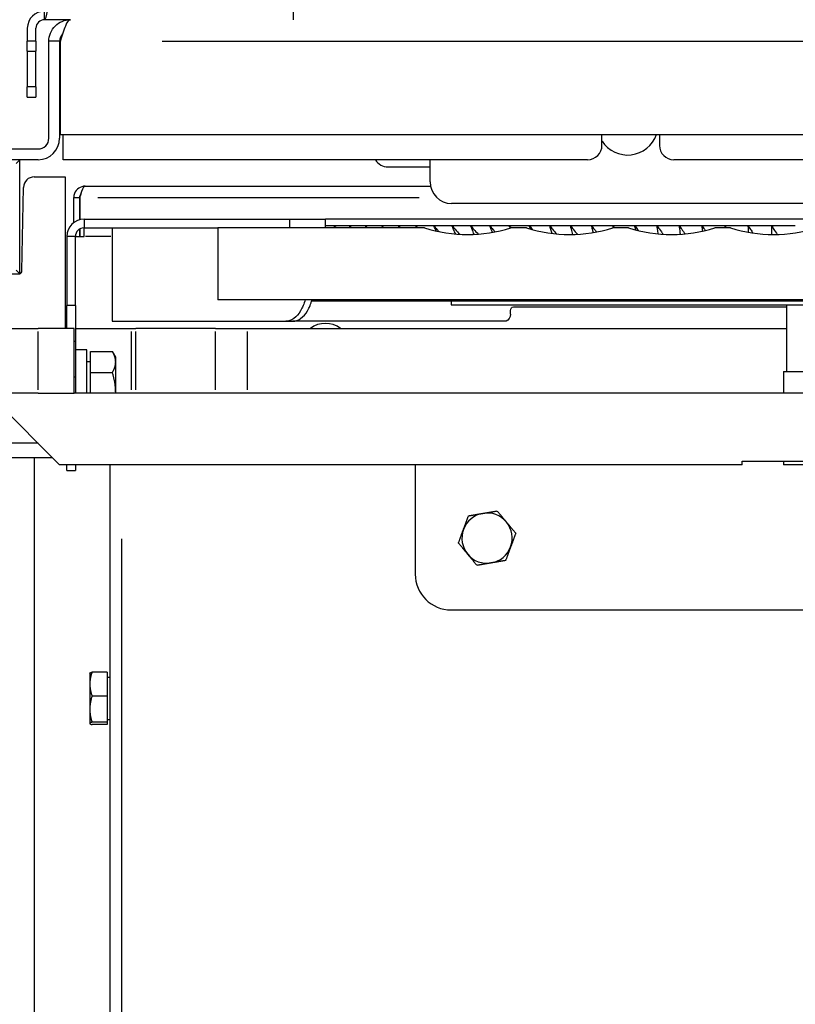
# Model space of a CAD drawing. Units: millimetres. Extents: x 442 to 2355, y 669 to 2617.
# Drawn here: x 680 to 788, y 2080 to 2217 of the extents above; entities that cross this region are included whole.
import ezdxf

# ---------------------------------------------------------------- set-up
doc = ezdxf.new("R2010")
doc.units = ezdxf.units.MM
doc.header["$LTSCALE"] = 5
doc.styles.add('3_5', font='isocpeur.ttf')
doc.dimstyles.new('Siemsen Cota', dxfattribs={"dimscale": 5, "dimtxt": 3.5, "dimasz": 2.5, "dimexe": 2, "dimexo": 1, "dimgap": 0.3, "dimtad": 1, "dimdec": 1, "dimrnd": 1e-08, "dimtxsty": '3_5', "dimcen": 0.09, "dimdle": 10, "dimclrd": 7, "dimclre": 7, "dimclrt": 7, "dimadec": 0, "dimazin": 2, "dimtfac": 0.714286, "dimtmove": 0, "dimatfit": 3, "dimfxl": 1, "dimtolj": 1, "dimtzin": 0, "dimlwd": -1, "dimlwe": -1, "dimarcsym": 0})

# ---------------------------------------------------------------- blocks, each defined once
blk = doc.blocks.new('*D9')
at = {"color": 7, "transparency": 16777216}
for p, q in [((812.33, 2616.78), (480.07, 2616.78)), ((490.07, 2604.28), (490.07, 1840.8)), ((643.03, 1828.3), (480.07, 1828.3))]:
    blk.add_line(p, q, dxfattribs=at)
for points in [[(487.98, 2604.28), (492.15, 2604.28), (490.07, 2616.78)], [(487.98, 1840.8), (492.15, 1840.8), (490.07, 1828.3)]]:
    blk.add_solid(points, dxfattribs=at)
at = {"layer": 'Defpoints', "color": 0, "transparency": 16777216}
for p in [(817.33, 2616.78), (490.07, 1828.3), (648.03, 1828.3)]:
    blk.add_point(p, dxfattribs=at)
at = {"color": 7, "transparency": 16777216, "insert": (446.57, 2170.91), "char_height": 17.5, "attachment_point": 1, "rotation": 90, "style": '3_5'}
blk.add_mtext('\\A1;{\\H2x;788,5}', dxfattribs=at)
blk = doc.blocks.new('*D15')
at = {"color": 7, "transparency": 16777216}
for p, q in [((716.33, 2551.28), (530.27, 2551.28)), ((540.27, 1840.8), (540.27, 2538.78)), ((643.03, 1828.3), (530.27, 1828.3))]:
    blk.add_line(p, q, dxfattribs=at)
for points in [[(538.19, 2538.78), (542.36, 2538.78), (540.27, 2551.28)], [(538.19, 1840.8), (542.36, 1840.8), (540.27, 1828.3)]]:
    blk.add_solid(points, dxfattribs=at)
at = {"layer": 'Defpoints', "color": 0, "transparency": 16777216}
for p in [(540.27, 2551.28), (721.33, 2551.28), (648.03, 1828.3)]:
    blk.add_point(p, dxfattribs=at)
at = {"color": 7, "transparency": 16777216, "insert": (503.77, 2172.2), "char_height": 17.5, "width": 35.175, "attachment_point": 1, "rotation": 90, "style": '3_5'}
blk.add_mtext('\\A1;{\\H2x;723}', dxfattribs=at)

msp = doc.modelspace()

# ---------------------------------------------------------------- linework, layer by layer
for p, q in [((683.93, 2216.78), (683.93, 2217.98)), ((718.53, 2219.18), (718.53, 2216.78)), ((687.53, 2216.78), (683.93, 2216.78)), ((681.53, 2215.58), (681.53, 2213.81)), ((682.73, 2213.81), (682.73, 2215.58)), ((681.53, 2212.39), (681.53, 2213.81)), ((682.67, 2213.81), (681.59, 2213.81)), ((682.73, 2213.81), (682.73, 2212.39)), ((684.53, 2200.28), (684.53, 2213.78)), ((686.03, 2213.78), (684.53, 2213.78)), ((686.03, 2213.78), (686.03, 2200.28)), ((686.13, 2200.78), (686.13, 2213.78)), ((700.32, 2213.78), (955.74, 2213.78)), ((681.53, 2212.39), (681.53, 2207.44)), ((681.59, 2212.39), (682.67, 2212.39)), ((682.73, 2207.44), (682.73, 2212.39)), ((681.53, 2205.98), (681.53, 2207.44)), ((682.67, 2207.44), (681.59, 2207.44)), ((682.73, 2207.44), (682.73, 2205.98)), ((681.53, 2205.98), (682.73, 2205.98)), ((686.13, 2200.78), (969.93, 2200.78)), ((686.53, 2197.28), (686.53, 2200.78)), ((761.53, 2199.28), (761.53, 2200.78)), ((769.53, 2200.78), (769.53, 2199.28)), ((645.53, 2198.78), (683.03, 2198.78)), ((683.03, 2197.28), (645.53, 2197.28)), ((679.97, 2196.78), (680.47, 2197.28)), ((680.47, 2181.4), (680.47, 2197.28)), ((759.53, 2197.28), (686.53, 2197.28)), ((731.73, 2196.28), (737.6, 2196.28)), ((737.6, 2194.19), (737.6, 2197.28)), ((884.53, 2197.28), (771.53, 2197.28)), ((682.5, 2194.9), (686.78, 2194.9)), ((686.78, 2194.9), (686.78, 2173.8)), ((680.78, 2181.8), (681, 2193.43)), ((689.58, 2193.6), (737.66, 2193.6)), ((688.78, 2192), (687.98, 2192)), ((687.98, 2192), (687.98, 2188.51)), ((688.78, 2192), (688.78, 2188.91)), ((688.83, 2192), (688.78, 2192)), ((688.83, 2192), (688.83, 2188.92)), ((688.85, 2192), (688.83, 2192)), ((688.85, 2188.93), (688.85, 2192)), ((736.07, 2192), (691.34, 2192)), ((914.6, 2191.19), (740.6, 2191.19)), ((689.43, 2189), (718.03, 2189)), ((689.43, 2188.94), (689.43, 2187.86)), ((689.43, 2187.8), (708.03, 2187.8)), ((689.43, 2186.6), (689.43, 2187.8)), ((693.33, 2187.8), (693.33, 2174.8)), ((736.83, 2187.8), (708.03, 2187.8)), ((708.03, 2187.8), (708.03, 2177.8)), ((718.03, 2189), (723.03, 2189)), ((718.03, 2188.94), (718.03, 2187.86)), ((723.03, 2187.8), (723.03, 2189)), ((815.33, 2189), (723.03, 2189)), ((724.26, 2188.1), (723.03, 2188.1)), ((726.39, 2188.1), (724.26, 2188.1)), ((728.59, 2188.1), (726.39, 2188.1)), ((730.86, 2188.1), (728.59, 2188.1)), ((733.21, 2188.1), (730.86, 2188.1)), ((735.62, 2188.1), (733.21, 2188.1)), ((738.1, 2188.1), (735.62, 2188.1)), ((740.64, 2188.1), (738.1, 2188.1)), ((743.24, 2188.1), (740.64, 2188.1)), ((745.91, 2188.1), (743.24, 2188.1)), ((748.63, 2188.1), (745.91, 2188.1)), ((751.41, 2188.1), (748.63, 2188.1)), ((751.03, 2187.8), (748.83, 2187.8)), ((754.24, 2188.1), (751.41, 2188.1)), ((757.13, 2188.1), (754.25, 2188.1)), ((760.07, 2188.1), (757.13, 2188.1)), ((763.06, 2188.1), (760.07, 2188.1)), ((765.23, 2187.8), (763.03, 2187.8)), ((766.09, 2188.1), (763.06, 2188.1)), ((769.17, 2188.1), (766.09, 2188.1)), ((772.29, 2188.1), (769.17, 2188.1)), ((775.45, 2188.1), (772.29, 2188.1)), ((778.64, 2188.1), (775.45, 2188.1)), ((779.43, 2187.8), (777.23, 2187.8)), ((781.88, 2188.1), (778.65, 2188.1)), ((785.14, 2188.1), (781.88, 2188.1)), ((788.44, 2188.1), (785.15, 2188.1)), ((687.03, 2186.6), (687.03, 2177)), ((688.17, 2186.6), (687.09, 2186.6)), ((688.23, 2177), (688.23, 2186.6)), ((688.23, 2186.6), (689.43, 2186.6)), ((688.78, 2187.61), (688.78, 2186.6)), ((688.83, 2187.63), (688.83, 2186.6)), ((688.85, 2186.6), (688.85, 2187.65)), ((693.14, 2186.6), (689.63, 2186.6)), ((664.59, 2181.4), (680.47, 2181.4)), ((679.97, 2181.9), (680.47, 2181.4)), ((687.03, 2173.8), (687.03, 2177)), ((688.17, 2177), (687.09, 2177)), ((688.23, 2177), (688.23, 2172)), ((948.03, 2177.8), (708.03, 2177.8)), ((809.67, 2177.6), (721.11, 2177.6)), ((740.53, 2177.6), (740.53, 2177.1)), ((740.53, 2177.1), (809.68, 2177.1)), ((787.28, 2167.8), (787.28, 2177.1)), ((748.79, 2175.8), (748.79, 2176.3)), ((749.2, 2176.8), (787.28, 2176.8)), ((693.33, 2174.8), (717.52, 2174.8)), ((717.52, 2174.8), (718.48, 2174.8)), ((747.99, 2174.8), (718.48, 2174.8)), ((655.03, 2173.8), (683.03, 2173.8)), ((688.03, 2173.8), (683.03, 2173.8)), ((683.03, 2165.25), (683.03, 2173.35)), ((688.03, 2164.8), (688.03, 2173.8)), ((688.23, 2173.8), (696.03, 2173.8)), ((696.03, 2173.8), (696.62, 2173.8)), ((696.03, 2165.25), (696.03, 2173.35)), ((707.74, 2173.8), (696.62, 2173.8)), ((696.62, 2165.25), (696.62, 2173.35)), ((707.74, 2173.8), (712.19, 2173.8)), ((707.74, 2165.25), (707.74, 2173.35)), ((712.19, 2173.8), (787.28, 2173.8)), ((712.19, 2165.25), (712.19, 2173.35)), ((688.03, 2172), (688.23, 2172)), ((688.23, 2172), (688.23, 2167)), ((689.83, 2170.8), (688.23, 2170.8)), ((689.83, 2164.8), (689.83, 2170.8)), ((690.33, 2170.57), (693.38, 2170.57)), ((690.33, 2167.68), (690.33, 2170.57)), ((693.83, 2169.8), (693.38, 2170.57)), ((690.33, 2169.15), (689.83, 2169.15)), ((693.83, 2169.13), (693.83, 2169.8)), ((693.83, 2164.8), (693.83, 2169.13)), ((690.33, 2167.68), (693.38, 2167.68)), ((690.33, 2164.8), (690.33, 2167.68)), ((786.78, 2167.8), (869.28, 2167.8)), ((786.78, 2167.8), (786.78, 2164.8)), ((688.22, 2167), (688.04, 2167)), ((688.23, 2167), (688.23, 2164.8)), ((683.03, 2164.8), (657.03, 2164.8)), ((686.03, 2154.8), (676.03, 2164.8)), ((683.03, 2164.8), (688.03, 2164.8)), ((793.15, 2164.8), (688.03, 2164.8)), ((683.03, 2157.8), (668.53, 2157.8)), ((685.03, 2155.8), (668.53, 2155.8)), ((682.53, 1947.8), (682.53, 2155.8)), ((781.03, 2154.8), (781.03, 2155.3)), ((781.03, 2155.3), (793.15, 2155.3)), ((786.78, 2155.3), (786.78, 2154.8)), ((781.03, 2154.8), (686.03, 2154.8)), ((687.03, 2154), (687.03, 2154.8)), ((687.03, 2154), (688.23, 2154)), ((688.23, 2154.8), (688.23, 2154)), ((693.03, 2154.8), (693.03, 1948.9)), ((735.53, 2154.8), (735.53, 2139.6)), ((869.28, 2154.8), (786.78, 2154.8)), ((694.63, 2144.5), (694.63, 1959.19)), ((740.53, 2134.6), (795.68, 2134.6)), ((690.23, 2125.8), (690.24, 2125.81)), ((690.23, 2125.8), (690.23, 2124.29)), ((692.63, 2125.95), (690.54, 2125.95)), ((692.63, 2125.95), (692.63, 2122.62)), ((692.63, 2125.25), (693.03, 2125.25)), ((690.23, 2124.29), (690.23, 2120.8)), ((692.63, 2122.62), (690.54, 2122.62)), ((692.63, 2122.62), (692.63, 2118.97)), ((690.23, 2120.8), (690.23, 2118.81)), ((692.63, 2119.35), (693.03, 2119.35)), ((690.23, 2118.81), (690.23, 2118.8)), ((690.23, 2118.8), (690.24, 2118.79)), ((692.63, 2118.97), (690.54, 2118.97)), ((692.63, 2118.64), (690.54, 2118.64)), ((692.63, 2118.97), (692.63, 2118.64))]:
    msp.add_line(p, q)
for centre, radius, start, end in [((683.93, 2215.58), 2.4, 90, 180), ((683.93, 2215.58), 1.2, 90, 180), ((683.03, 2200.28), 3, 270, 0), ((683.03, 2200.28), 1.5, 270, 0), ((765.1, 2202.19), 4.25, 212.9444, 340.5911), ((759.53, 2199.28), 2, 270, 0), ((771.53, 2199.28), 2, 180, 270), ((731.73, 2198.28), 2, 210, 270), ((682.5, 2193.4), 1.5, 90, 178.9391), ((740.6, 2194.19), 3, 180, 270), ((689.43, 2186.6), 2.4, 90, 180), ((689.43, 2186.6), 1.2, 90, 180), ((742.83, 2206.88), 20, 252.5424, 287.4576), ((757.03, 2206.88), 20, 252.5424, 287.4576), ((771.23, 2206.88), 20, 252.5424, 287.4576), ((785.43, 2206.88), 20, 252.5424, 287.4576), ((680.38, 2181.8), 0.4, 282.0975, 358.9391), ((723.03, 2171), 3.5, 53.1301, 126.8699), ((745.53, 2144.6), 3.5, 99.6135, 159.6135), ((745.53, 2144.6), 3.5, 39.6135, 99.6135), ((745.53, 2144.6), 3.5, 339.6135, 39.6135), ((745.53, 2144.6), 3.5, 159.6135, 219.6135), ((745.53, 2144.6), 3.5, 279.6135, 339.6135), ((745.53, 2144.6), 3.5, 219.6135, 279.6135), ((740.53, 2139.6), 5, 180, 270)]:
    msp.add_arc(centre, radius, start, end)
for points, knots in [([(683.93, 2216.78), (684.07, 2216.78), (684.21, 2217.29), (684.35, 2218.06), (684.41, 2218.4), (684.47, 2218.79), (684.53, 2219.18)], [0, 0, 0, 0, 1.085203, 1.085203, 1.085203, 1.570796, 1.570796, 1.570796, 1.570796]), ([(684.53, 2213.78), (684.53, 2214.56), (684.85, 2215.34), (685.97, 2216.46), (686.75, 2216.78), (687.53, 2216.78)], [-1, -1, -1, -1, -0.5, -0.5, 0, 0, 0, 0]), ([(687.53, 2216.78), (687.3, 2216.78), (687.06, 2216.46), (686.6, 2215.34), (686.36, 2214.56), (686.13, 2213.78)], [0, 0, 0, 0, 0.5, 0.5, 1, 1, 1, 1]), ([(689.58, 2193.6), (688.94, 2193.6), (688.32, 2193.17), (688.09, 2192.58), (688.02, 2192.39), (687.98, 2192.19), (687.98, 2192)], [0, 0, 0, 0, 1.200975, 1.200975, 1.200975, 1.570796, 1.570796, 1.570796, 1.570796]), ([(688.85, 2192), (689.04, 2192.64), (689.22, 2193.26), (689.41, 2193.49), (689.47, 2193.56), (689.52, 2193.6), (689.58, 2193.6)], [0, 0, 0, 0, 1.200975, 1.200975, 1.200975, 1.570796, 1.570796, 1.570796, 1.570796]), ([(689.03, 2192.56), (688.9, 2192.44), (688.81, 2192.28), (688.79, 2192.11), (688.78, 2192.07), (688.78, 2192.04), (688.78, 2192)], [0.77481, 0.77481, 0.77481, 0.77481, 1.4282078, 1.4282078, 1.4282078, 1.5707963, 1.5707963, 1.5707963, 1.5707963]), ([(688.95, 2192.33), (688.91, 2192.26), (688.88, 2192.19), (688.86, 2192.11), (688.85, 2192.07), (688.84, 2192.04), (688.83, 2192)], [1.1438447, 1.1438447, 1.1438447, 1.1438447, 1.4282078, 1.4282078, 1.4282078, 1.5707963, 1.5707963, 1.5707963, 1.5707963]), ([(738.45, 2187.36), (738.42, 2187.44), (738.38, 2187.51), (738.27, 2187.76), (738.18, 2187.93), (738.1, 2188.1)], [-1.2380818, -1.2380818, -1.2380818, -1.2380818, -1.2065685, -1.2065685, -1.138068, -1.138068, -1.138068, -1.138068]), ([(738.1, 2188.1), (738.25, 2187.93), (738.4, 2187.76), (738.65, 2187.48), (738.75, 2187.38), (738.84, 2187.28)], [-1.9257557, -1.9257557, -1.9257557, -1.9257557, -1.8568784, -1.8568784, -1.8135022, -1.8135022, -1.8135022, -1.8135022]), ([(741.13, 2186.95), (741.06, 2187.16), (740.97, 2187.37), (740.8, 2187.76), (740.72, 2187.93), (740.64, 2188.1)], [-1.3045586, -1.3045586, -1.3045586, -1.3045586, -1.2144597, -1.2144597, -1.1459592, -1.1459592, -1.1459592, -1.1459592]), ([(740.64, 2188.1), (740.79, 2187.93), (740.94, 2187.76), (741.3, 2187.36), (741.51, 2187.13), (741.73, 2186.91)], [-1.9329615, -1.9329615, -1.9329615, -1.9329615, -1.8640842, -1.8640842, -1.7678631, -1.7678631, -1.7678631, -1.7678631]), ([(743.72, 2186.9), (743.65, 2187.12), (743.56, 2187.35), (743.4, 2187.76), (743.32, 2187.93), (743.24, 2188.1)], [-1.3200031, -1.3200031, -1.3200031, -1.3200031, -1.2223083, -1.2223083, -1.1538078, -1.1538078, -1.1538078, -1.1538078]), ([(743.24, 2188.1), (743.39, 2187.93), (743.53, 2187.76), (743.88, 2187.36), (744.09, 2187.14), (744.3, 2186.93)], [-1.9402298, -1.9402298, -1.9402298, -1.9402298, -1.8713526, -1.8713526, -1.7785933, -1.7785933, -1.7785933, -1.7785933]), ([(746.27, 2187.17), (746.22, 2187.31), (746.17, 2187.45), (746.05, 2187.76), (745.98, 2187.93), (745.91, 2188.1)], [-1.2880291, -1.2880291, -1.2880291, -1.2880291, -1.230092, -1.230092, -1.1615915, -1.1615915, -1.1615915, -1.1615915]), ([(745.91, 2188.1), (746.05, 2187.93), (746.19, 2187.76), (746.44, 2187.47), (746.55, 2187.36), (746.65, 2187.24)], [-1.9475765, -1.9475765, -1.9475765, -1.9475765, -1.8786992, -1.8786992, -1.8306742, -1.8306742, -1.8306742, -1.8306742]), ([(751.41, 2188.1), (751.55, 2187.93), (751.69, 2187.76), (751.84, 2187.58), (751.85, 2187.57), (751.86, 2187.56)], [-1.96254339, -1.96254339, -1.96254339, -1.96254339, -1.8936661, -1.8936661, -1.88913337, -1.88913337, -1.88913337, -1.88913337]), ([(754.57, 2187.03), (754.53, 2187.21), (754.48, 2187.4), (754.36, 2187.76), (754.31, 2187.93), (754.25, 2188.1)], [-1.3317346, -1.3317346, -1.3317346, -1.3317346, -1.2530889, -1.2530889, -1.1845884, -1.1845884, -1.1845884, -1.1845884]), ([(754.25, 2188.1), (754.38, 2187.93), (754.52, 2187.76), (754.83, 2187.38), (755.01, 2187.16), (755.2, 2186.96)], [-1.9701913, -1.9701913, -1.9701913, -1.9701913, -1.901314, -1.901314, -1.812873, -1.812873, -1.812873, -1.812873]), ([(757.46, 2186.88), (757.42, 2187.11), (757.36, 2187.35), (757.24, 2187.76), (757.19, 2187.93), (757.13, 2188.1)], [-1.3605508, -1.3605508, -1.3605508, -1.3605508, -1.2606245, -1.2606245, -1.1921241, -1.1921241, -1.1921241, -1.1921241]), ([(757.13, 2188.1), (757.26, 2187.93), (757.4, 2187.76), (757.72, 2187.36), (757.91, 2187.13), (758.12, 2186.91)], [-1.9779735, -1.9779735, -1.9779735, -1.9779735, -1.9090962, -1.9090962, -1.812813, -1.812813, -1.812813, -1.812813]), ([(760.32, 2187.15), (760.29, 2187.29), (760.25, 2187.44), (760.17, 2187.76), (760.12, 2187.93), (760.07, 2188.1)], [-1.3297083, -1.3297083, -1.3297083, -1.3297083, -1.2680833, -1.2680833, -1.1995828, -1.1995828, -1.1995828, -1.1995828]), ([(760.07, 2188.1), (760.2, 2187.93), (760.33, 2187.76), (760.56, 2187.47), (760.66, 2187.35), (760.76, 2187.23)], [-1.9859137, -1.9859137, -1.9859137, -1.9859137, -1.9170364, -1.9170364, -1.8665032, -1.8665032, -1.8665032, -1.8665032]), ([(766.22, 2187.51), (766.22, 2187.54), (766.21, 2187.56), (766.17, 2187.76), (766.14, 2187.93), (766.09, 2188.1)], [-1.29335096, -1.29335096, -1.29335096, -1.29335096, -1.28270546, -1.28270546, -1.214205, -1.214205, -1.214205, -1.214205]), ([(766.09, 2188.1), (766.21, 2187.93), (766.34, 2187.76), (766.5, 2187.53), (766.55, 2187.48), (766.59, 2187.42)], [-2.00238465, -2.00238465, -2.00238465, -2.00238465, -1.93350737, -1.93350737, -1.9102852, -1.9102852, -1.9102852, -1.9102852]), ([(769.35, 2186.96), (769.34, 2187.17), (769.31, 2187.38), (769.24, 2187.76), (769.21, 2187.93), (769.17, 2188.1)], [-1.3775984, -1.3775984, -1.3775984, -1.3775984, -1.2898146, -1.2898146, -1.2213141, -1.2213141, -1.2213141, -1.2213141]), ([(769.17, 2188.1), (769.29, 2187.93), (769.41, 2187.76), (769.7, 2187.36), (769.88, 2187.13), (770.06, 2186.91)], [-2.0109836, -2.0109836, -2.0109836, -2.0109836, -1.9421064, -1.9421064, -1.8464834, -1.8464834, -1.8464834, -1.8464834]), ([(772.44, 2186.91), (772.44, 2187.13), (772.41, 2187.36), (772.35, 2187.76), (772.32, 2187.93), (772.29, 2188.1)], [-1.3924474, -1.3924474, -1.3924474, -1.3924474, -1.2971953, -1.2971953, -1.2286948, -1.2286948, -1.2286948, -1.2286948]), ([(772.29, 2188.1), (772.4, 2187.93), (772.52, 2187.76), (772.79, 2187.38), (772.95, 2187.17), (773.11, 2186.96)], [-2.0198759, -2.0198759, -2.0198759, -2.0198759, -1.9509986, -1.9509986, -1.8632679, -1.8632679, -1.8632679, -1.8632679]), ([(775.55, 2187.35), (775.54, 2187.43), (775.53, 2187.51), (775.5, 2187.76), (775.48, 2187.93), (775.45, 2188.1)], [-1.3395904, -1.3395904, -1.3395904, -1.3395904, -1.306067, -1.306067, -1.2375665, -1.2375665, -1.2375665, -1.2375665]), ([(775.45, 2188.1), (775.56, 2187.93), (775.67, 2187.76), (775.83, 2187.54), (775.86, 2187.48), (775.9, 2187.43)], [-2.02910154, -2.02910154, -2.02910154, -2.02910154, -1.96022426, -1.96022426, -1.93796858, -1.93796858, -1.93796858, -1.93796858]), ([(781.94, 2187.18), (781.94, 2187.32), (781.93, 2187.45), (781.92, 2187.76), (781.9, 2187.93), (781.88, 2188.1)], [-1.3814382, -1.3814382, -1.3814382, -1.3814382, -1.3248348, -1.3248348, -1.2563344, -1.2563344, -1.2563344, -1.2563344]), ([(781.88, 2188.1), (781.98, 2187.93), (782.09, 2187.76), (782.31, 2187.42), (782.42, 2187.25), (782.54, 2187.09)], [-2.0486986, -2.0486986, -2.0486986, -2.0486986, -1.9798213, -1.9798213, -1.909432, -1.909432, -1.909432, -1.909432]), ([(785.16, 2186.88), (785.18, 2187.11), (785.19, 2187.35), (785.17, 2187.76), (785.16, 2187.93), (785.15, 2188.1)], [-1.4351146, -1.4351146, -1.4351146, -1.4351146, -1.3347983, -1.3347983, -1.2662978, -1.2662978, -1.2662978, -1.2662978]), ([(785.15, 2188.1), (785.24, 2187.93), (785.34, 2187.76), (785.6, 2187.35), (785.76, 2187.11), (785.93, 2186.88)], [-2.0591196, -2.0591196, -2.0591196, -2.0591196, -1.9902424, -1.9902424, -1.8905767, -1.8905767, -1.8905767, -1.8905767]), ([(720.2, 2177.8), (720.05, 2177.22), (719.83, 2176.68), (719.32, 2175.82), (718.98, 2175.43), (718.27, 2174.92), (717.88, 2174.8), (717.52, 2174.8)], [3.212036, 3.212036, 3.212036, 3.212036, 3.3915219, 3.3915219, 3.5799196, 3.5799196, 3.7683174, 3.7683174, 3.7683174, 3.7683174]), ([(718.48, 2174.8), (718.84, 2174.8), (719.22, 2174.92), (719.94, 2175.43), (720.27, 2175.82), (720.79, 2176.68), (721.01, 2177.22), (721.16, 2177.8)], [2.2613683, 2.2613683, 2.2613683, 2.2613683, 2.449767, 2.449767, 2.6381657, 2.6381657, 2.8176517, 2.8176517, 2.8176517, 2.8176517]), ([(748.79, 2175.8), (748.79, 2175.35), (748.52, 2174.92), (748.17, 2174.82), (748.11, 2174.81), (748.05, 2174.8), (747.99, 2174.8)], [-0.785398, -0.785398, -0.785398, -0.785398, 0.565636, 0.565636, 0.565636, 0.785398, 0.785398, 0.785398, 0.785398])]:
    msp.add_open_spline(points, degree=3, knots=knots)
for points in [[(686.44, 2214.81), (686.18, 2214.54), (686.03, 2214.16), (686.03, 2213.78)], [(724.45, 2187.8), (724.39, 2187.9), (724.32, 2188), (724.26, 2188.1)], [(724.26, 2188.1), (724.35, 2188), (724.45, 2187.9), (724.55, 2187.8)], [(726.57, 2187.8), (726.51, 2187.9), (726.45, 2188), (726.39, 2188.1)], [(726.39, 2188.1), (726.48, 2188), (726.58, 2187.9), (726.67, 2187.8)], [(728.77, 2187.8), (728.71, 2187.9), (728.65, 2188), (728.59, 2188.1)], [(728.59, 2188.1), (728.68, 2188), (728.78, 2187.9), (728.87, 2187.8)], [(731.03, 2187.8), (730.98, 2187.9), (730.92, 2188), (730.86, 2188.1)], [(730.86, 2188.1), (730.96, 2188), (731.05, 2187.9), (731.14, 2187.8)], [(733.37, 2187.8), (733.32, 2187.9), (733.26, 2188), (733.21, 2188.1)], [(733.21, 2188.1), (733.3, 2188), (733.39, 2187.9), (733.48, 2187.8)], [(735.78, 2187.8), (735.72, 2187.9), (735.67, 2188), (735.62, 2188.1)], [(735.62, 2188.1), (735.71, 2188), (735.8, 2187.9), (735.89, 2187.8)], [(748.76, 2187.77), (748.72, 2187.88), (748.67, 2187.99), (748.63, 2188.1)], [(748.63, 2188.1), (748.71, 2188), (748.8, 2187.9), (748.88, 2187.8)], [(751.58, 2187.63), (751.53, 2187.79), (751.47, 2187.94), (751.41, 2188.1)], [(763.14, 2187.8), (763.11, 2187.9), (763.09, 2188), (763.06, 2188.1)], [(763.06, 2188.1), (763.13, 2188), (763.21, 2187.9), (763.28, 2187.8)], [(778.69, 2187.8), (778.67, 2187.9), (778.66, 2188), (778.65, 2188.1)], [(778.65, 2188.1), (778.71, 2188), (778.77, 2187.9), (778.84, 2187.8)], [(748.79, 2176.3), (748.79, 2176.56), (748.99, 2176.8), (749.2, 2176.8)]]:
    msp.add_open_spline(points, degree=3)
for points, weights in [([(693.83, 2169.13), (693.83, 2169.8), (693.38, 2170.57)], [1, 1.0379548493, 1]), ([(693.38, 2167.68), (693.83, 2168.46), (693.83, 2169.13)], [1, 1.0379548493, 1]), ([(693.83, 2164.8), (693.83, 2166.14), (693.38, 2167.68)], [1, 1.0379548493, 1]), ([(742.95, 2147.71), (744.02, 2147.89), (744.95, 2148.05)], [1, 1.0379548493, 1]), ([(744.95, 2148.05), (745.87, 2148.2), (746.94, 2148.39)], [1, 1.0379548493, 1]), ([(746.94, 2148.39), (747.63, 2147.55), (748.23, 2146.83)], [1, 1.0379548493, 1]), ([(742.25, 2145.82), (742.58, 2146.7), (742.95, 2147.71)], [1, 1.0379548493, 1]), ([(748.23, 2146.83), (748.83, 2146.11), (749.52, 2145.27)], [1, 1.0379548493, 1]), ([(741.55, 2143.92), (741.92, 2144.94), (742.25, 2145.82)], [1, 1.0379548493, 1]), ([(742.83, 2142.37), (742.24, 2143.09), (741.55, 2143.92)], [1, 1.0379548493, 1]), ([(749.52, 2145.27), (749.14, 2144.26), (748.81, 2143.38)], [1, 1.0379548493, 1]), ([(748.81, 2143.38), (748.49, 2142.5), (748.11, 2141.48)], [1, 1.0379548493, 1]), ([(744.12, 2140.81), (743.43, 2141.64), (742.83, 2142.37)], [1, 1.0379548493, 1]), ([(748.11, 2141.48), (747.04, 2141.3), (746.12, 2141.15)], [1, 1.0379548493, 1]), ([(746.12, 2141.15), (745.19, 2140.99), (744.12, 2140.81)], [1, 1.0379548493, 1]), ([(690.54, 2125.95), (690.23, 2125.06), (690.23, 2124.29)], [1, 1.0379548493, 1]), ([(690.24, 2125.81), (690.28, 2125.87), (690.54, 2125.95)], [1.00950773837, 1.03238303011, 1]), ([(690.23, 2124.29), (690.23, 2123.52), (690.54, 2122.62)], [1, 1.0379548493, 1]), ([(690.54, 2122.62), (690.23, 2121.65), (690.23, 2120.8)], [1, 1.0379548493, 1]), ([(690.23, 2120.8), (690.23, 2119.95), (690.54, 2118.97)], [1, 1.0379548493, 1]), ([(690.54, 2118.97), (690.23, 2118.88), (690.23, 2118.81)], [1, 1.0379548493, 1]), ([(690.23, 2118.81), (690.23, 2118.73), (690.54, 2118.64)], [1, 1.0379548493, 1])]:
    msp.add_rational_spline(points, weights, degree=2)

# ---------------------------------------------------------------- dimensions: what is measured, and where the dimension line sits
at = {"color": 7}
for base, p1, p2, picture, middle in [((490.07, 1828.3), (817.33, 2616.78), (648.03, 1828.3), '*D9', (490.07, 2222.54)), ((540.27, 2551.28), (648.03, 1828.3), (721.33, 2551.28), '*D15', (540.27, 2189.79))]:
    dim = msp.add_linear_dim(base=base, p1=p1, p2=p2, angle=270, text='{\\H2x;<>}', dimstyle='Siemsen Cota', override={"dimgap": 0.3, "dimdec": 1, "dimtol": 0, "dimlim": 0, "dimtp": 0, "dimtm": 0, "dimtdec": 2, "dimtofl": 0, "dimatfit": 1}, dxfattribs=at)
    dim.commit()
    dim.dimension.update_dxf_attribs({"geometry": picture, "text_midpoint": middle, "dimtype": 160})

doc.saveas('drawing.dxf')
